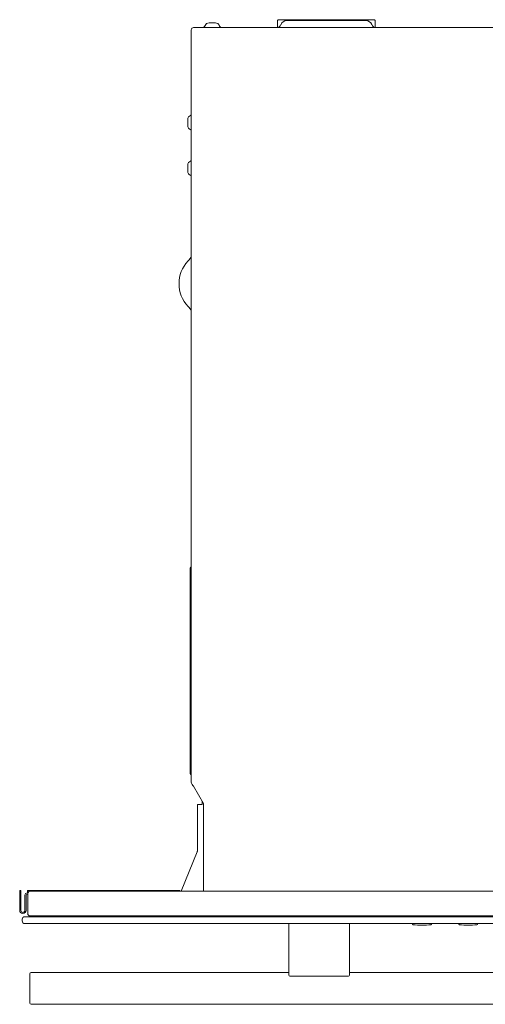
# Model space of a CAD drawing. Units: inches. Extents: x -23.5 to 59.4, y -13.5 to 31.
# Drawn here: x 3 to 14.5, y 6.6 to 30.9 of the extents above; entities that cross this region are included whole.
import ezdxf

# ---------------------------------------------------------------- set-up
doc = ezdxf.new("R2010")
doc.units = ezdxf.units.IN
doc.header["$MEASUREMENT"] = 0

# ---------------------------------------------------------------- blocks, each defined once
blk = doc.blocks.new('block 123')
at = {"color": 7, "lineweight": 18}
blk.add_lwpolyline([(7.228, 12.308), (7.228, 17.39)], dxfattribs=at)
blk = doc.blocks.new('block 122')
blk.add_blockref('block 123', (0, 0))
blk = doc.blocks.new('block 125')
at = {"color": 7, "lineweight": 18}
blk.add_open_spline([(7.228, 12.308), (7.227, 12.293), (7.24, 12.279), (7.255, 12.277)], degree=3, dxfattribs=at)
blk = doc.blocks.new('block 124')
blk.add_blockref('block 125', (0, 0))
blk = doc.blocks.new('block 127')
at = {"color": 7, "lineweight": 18}
blk.add_open_spline([(7.255, 17.421), (7.24, 17.42), (7.227, 17.406), (7.228, 17.39)], degree=3, dxfattribs=at)
blk = doc.blocks.new('block 126')
blk.add_blockref('block 127', (0, 0))
blk = doc.blocks.new('block 129')
at = {"color": 7, "lineweight": 18}
blk.add_lwpolyline([(7.523, 11.628), (7.523, 11.543)], dxfattribs=at)
blk = doc.blocks.new('block 128')
blk.add_blockref('block 129', (0, 0))
blk = doc.blocks.new('block 131')
at = {"color": 7, "lineweight": 18}
blk.add_open_spline([(7.255, 28.211), (7.251, 28.214), (7.241, 28.219), (7.235, 28.221)], degree=3, dxfattribs=at)
blk = doc.blocks.new('block 130')
blk.add_blockref('block 131', (0, 0))
blk = doc.blocks.new('block 133')
at = {"color": 7, "lineweight": 18}
blk.add_open_spline([(7.235, 28.572), (7.241, 28.574), (7.251, 28.579), (7.255, 28.583)], degree=3, dxfattribs=at)
blk = doc.blocks.new('block 132')
blk.add_blockref('block 133', (0, 0))
blk = doc.blocks.new('block 135')
at = {"color": 7, "lineweight": 18}
blk.add_open_spline([(7.255, 27.082), (7.251, 27.085), (7.241, 27.091), (7.235, 27.092)], degree=3, dxfattribs=at)
blk = doc.blocks.new('block 134')
blk.add_blockref('block 135', (0, 0))
blk = doc.blocks.new('block 137')
at = {"color": 7, "lineweight": 18}
blk.add_open_spline([(7.235, 27.443), (7.241, 27.445), (7.251, 27.45), (7.255, 27.454)], degree=3, dxfattribs=at)
blk = doc.blocks.new('block 136')
blk.add_blockref('block 137', (0, 0))
blk = doc.blocks.new('block 139')
at = {"color": 7, "lineweight": 18}
blk.add_open_spline([(7.255, 23.735), (7.242, 23.771), (7.205, 23.827), (7.177, 23.853)], degree=3, dxfattribs=at)
blk = doc.blocks.new('block 138')
blk.add_blockref('block 139', (0, 0))
blk = doc.blocks.new('block 141')
at = {"color": 7, "lineweight": 18}
blk.add_open_spline([(7.177, 24.975), (7.205, 25.002), (7.242, 25.058), (7.255, 25.093)], degree=3, dxfattribs=at)
blk = doc.blocks.new('block 140')
blk.add_blockref('block 141', (0, 0))
blk = doc.blocks.new('block 143')
at = {"color": 7, "lineweight": 18}
blk.add_lwpolyline([(7.168, 28.318), (7.168, 28.475)], dxfattribs=at)
blk = doc.blocks.new('block 142')
blk.add_blockref('block 143', (0, 0))
blk = doc.blocks.new('block 145')
at = {"color": 7, "lineweight": 18}
blk.add_open_spline([(7.168, 28.318), (7.167, 28.277), (7.197, 28.234), (7.235, 28.221)], degree=3, dxfattribs=at)
blk = doc.blocks.new('block 144')
blk.add_blockref('block 145', (0, 0))
blk = doc.blocks.new('block 147')
at = {"color": 7, "lineweight": 18}
blk.add_open_spline([(7.235, 28.572), (7.197, 28.559), (7.167, 28.516), (7.168, 28.475)], degree=3, dxfattribs=at)
blk = doc.blocks.new('block 146')
blk.add_blockref('block 147', (0, 0))
blk = doc.blocks.new('block 149')
at = {"color": 7, "lineweight": 18}
blk.add_lwpolyline([(7.168, 27.189), (7.168, 27.347)], dxfattribs=at)
blk = doc.blocks.new('block 148')
blk.add_blockref('block 149', (0, 0))
blk = doc.blocks.new('block 151')
at = {"color": 7, "lineweight": 18}
blk.add_open_spline([(7.168, 27.189), (7.167, 27.148), (7.197, 27.105), (7.235, 27.092)], degree=3, dxfattribs=at)
blk = doc.blocks.new('block 150')
blk.add_blockref('block 151', (0, 0))
blk = doc.blocks.new('block 153')
at = {"color": 7, "lineweight": 18}
blk.add_open_spline([(7.235, 27.443), (7.197, 27.43), (7.167, 27.387), (7.168, 27.347)], degree=3, dxfattribs=at)
blk = doc.blocks.new('block 152')
blk.add_blockref('block 153', (0, 0))
blk = doc.blocks.new('block 155')
at = {"color": 7, "lineweight": 18}
blk.add_open_spline([(7.177, 24.975), (6.877, 24.665), (6.877, 24.163), (7.177, 23.853)], degree=3, dxfattribs=at)
blk = doc.blocks.new('block 154')
blk.add_blockref('block 155', (0, 0))
blk = doc.blocks.new('block 191')
at = {"color": 7, "lineweight": 18}
blk.add_lwpolyline([(7.311, 30.741), (7.314, 30.741)], dxfattribs=at)
blk = doc.blocks.new('block 190')
blk.add_blockref('block 191', (0, 0))
blk = doc.blocks.new('block 193')
at = {"color": 7, "lineweight": 18}
blk.add_lwpolyline([(7.314, 30.741), (28.582, 30.741)], dxfattribs=at)
blk = doc.blocks.new('block 192')
blk.add_blockref('block 193', (0, 0))
blk = doc.blocks.new('block 209')
at = {"color": 7, "lineweight": 18}
blk.add_open_spline([(9.396, 30.93), (9.392, 30.926), (9.389, 30.919), (9.388, 30.915)], degree=3, dxfattribs=at)
blk = doc.blocks.new('block 208')
blk.add_blockref('block 209', (0, 0))
blk = doc.blocks.new('block 211')
at = {"color": 7, "lineweight": 18}
blk.add_open_spline([(9.411, 30.937), (9.406, 30.937), (9.399, 30.933), (9.396, 30.93)], degree=3, dxfattribs=at)
blk = doc.blocks.new('block 210')
blk.add_blockref('block 211', (0, 0))
blk = doc.blocks.new('block 213')
at = {"color": 7, "lineweight": 18}
blk.add_lwpolyline([(9.388, 30.745), (9.388, 30.915)], dxfattribs=at)
blk = doc.blocks.new('block 212')
blk.add_blockref('block 213', (0, 0))
blk = doc.blocks.new('block 273')
at = {"color": 7, "lineweight": 18}
blk.add_lwpolyline([(9.411, 30.937), (11.773, 30.937)], dxfattribs=at)
blk = doc.blocks.new('block 272')
blk.add_blockref('block 273', (0, 0))
blk = doc.blocks.new('block 275')
at = {"color": 7, "lineweight": 18}
blk.add_open_spline([(9.411, 30.937), (9.406, 30.937), (9.399, 30.933), (9.396, 30.93)], degree=3, dxfattribs=at)
blk = doc.blocks.new('block 274')
blk.add_blockref('block 275', (0, 0))
blk = doc.blocks.new('block 277')
at = {"color": 7, "lineweight": 18}
blk.add_open_spline([(9.411, 30.937), (9.406, 30.937), (9.399, 30.933), (9.396, 30.93)], degree=3, dxfattribs=at)
blk = doc.blocks.new('block 276')
blk.add_blockref('block 277', (0, 0))
blk = doc.blocks.new('block 279')
at = {"color": 7, "lineweight": 18}
blk.add_open_spline([(11.796, 30.915), (11.795, 30.919), (11.792, 30.926), (11.788, 30.93)], degree=3, dxfattribs=at)
blk = doc.blocks.new('block 278')
blk.add_blockref('block 279', (0, 0))
blk = doc.blocks.new('block 281')
at = {"color": 7, "lineweight": 18}
blk.add_open_spline([(11.788, 30.93), (11.785, 30.933), (11.778, 30.937), (11.773, 30.937)], degree=3, dxfattribs=at)
blk = doc.blocks.new('block 280')
blk.add_blockref('block 281', (0, 0))
blk = doc.blocks.new('block 283')
at = {"color": 7, "lineweight": 18}
blk.add_lwpolyline([(11.796, 30.745), (11.796, 30.915)], dxfattribs=at)
blk = doc.blocks.new('block 282')
blk.add_blockref('block 283', (0, 0))
blk = doc.blocks.new('block 285')
at = {"color": 7, "lineweight": 18}
blk.add_lwpolyline([(7.255, 12.1), (7.255, 30.686)], dxfattribs=at)
blk = doc.blocks.new('block 284')
blk.add_blockref('block 285', (0, 0))
blk = doc.blocks.new('block 287')
at = {"color": 7, "lineweight": 18}
blk.add_open_spline([(7.255, 12.1), (7.256, 12.059), (7.286, 12.025), (7.311, 11.995)], degree=3, dxfattribs=at)
blk = doc.blocks.new('block 286')
blk.add_blockref('block 287', (0, 0))
blk = doc.blocks.new('block 299')
at = {"color": 7, "lineweight": 18}
blk.add_open_spline([(7.311, 30.741), (7.28, 30.741), (7.255, 30.716), (7.255, 30.686)], degree=3, dxfattribs=at)
blk = doc.blocks.new('block 298')
blk.add_blockref('block 299', (0, 0))
blk = doc.blocks.new('block 301')
at = {"color": 7, "lineweight": 18}
blk.add_lwpolyline([(7.311, 11.995), (7.555, 11.572)], dxfattribs=at)
blk = doc.blocks.new('block 300')
blk.add_blockref('block 301', (0, 0))
blk = doc.blocks.new('block 303')
at = {"color": 7, "lineweight": 18}
blk.add_lwpolyline([(7.555, 9.403), (7.555, 11.572)], dxfattribs=at)
blk = doc.blocks.new('block 302')
blk.add_blockref('block 303', (0, 0))
blk = doc.blocks.new('block 359')
at = {"color": 7, "lineweight": 18}
blk.add_open_spline([(11.712, 30.821), (11.694, 30.874), (11.635, 30.916), (11.578, 30.914)], degree=3, dxfattribs=at)
blk = doc.blocks.new('block 358')
blk.add_blockref('block 359', (0, 0))
blk = doc.blocks.new('block 361')
at = {"color": 7, "lineweight": 18}
blk.add_lwpolyline([(11.712, 30.821), (11.712, 30.818)], dxfattribs=at)
blk = doc.blocks.new('block 360')
blk.add_blockref('block 361', (0, 0))
blk = doc.blocks.new('block 363')
at = {"color": 7, "lineweight": 18}
blk.add_lwpolyline([(9.471, 30.818), (9.472, 30.821)], dxfattribs=at)
blk = doc.blocks.new('block 362')
blk.add_blockref('block 363', (0, 0))
blk = doc.blocks.new('block 365')
at = {"color": 7, "lineweight": 18}
blk.add_open_spline([(9.606, 30.914), (9.549, 30.916), (9.49, 30.874), (9.472, 30.821)], degree=3, dxfattribs=at)
blk = doc.blocks.new('block 364')
blk.add_blockref('block 365', (0, 0))
blk = doc.blocks.new('block 367')
at = {"color": 7, "lineweight": 18}
blk.add_open_spline([(11.712, 30.818), (11.727, 30.774), (11.776, 30.74), (11.823, 30.741)], degree=3, dxfattribs=at)
blk = doc.blocks.new('block 366')
blk.add_blockref('block 367', (0, 0))
blk = doc.blocks.new('block 369')
at = {"color": 7, "lineweight": 18}
blk.add_open_spline([(9.361, 30.741), (9.407, 30.74), (9.457, 30.774), (9.471, 30.818)], degree=3, dxfattribs=at)
blk = doc.blocks.new('block 368')
blk.add_blockref('block 369', (0, 0))
blk = doc.blocks.new('block 371')
at = {"color": 7, "lineweight": 18}
blk.add_open_spline([(7.947, 30.793), (7.957, 30.763), (7.99, 30.74), (8.021, 30.741)], degree=3, dxfattribs=at)
blk = doc.blocks.new('block 370')
blk.add_blockref('block 371', (0, 0))
blk = doc.blocks.new('block 373')
at = {"color": 7, "lineweight": 18}
blk.add_open_spline([(7.947, 30.793), (7.934, 30.831), (7.891, 30.861), (7.85, 30.86)], degree=3, dxfattribs=at)
blk = doc.blocks.new('block 372')
blk.add_blockref('block 373', (0, 0))
blk = doc.blocks.new('block 375')
at = {"color": 7, "lineweight": 18}
blk.add_lwpolyline([(7.693, 30.86), (7.85, 30.86)], dxfattribs=at)
blk = doc.blocks.new('block 374')
blk.add_blockref('block 375', (0, 0))
blk = doc.blocks.new('block 377')
at = {"color": 7, "lineweight": 18}
blk.add_open_spline([(7.693, 30.86), (7.652, 30.861), (7.609, 30.831), (7.596, 30.793)], degree=3, dxfattribs=at)
blk = doc.blocks.new('block 376')
blk.add_blockref('block 377', (0, 0))
blk = doc.blocks.new('block 379')
at = {"color": 7, "lineweight": 18}
blk.add_open_spline([(7.522, 30.741), (7.554, 30.74), (7.586, 30.763), (7.596, 30.793)], degree=3, dxfattribs=at)
blk = doc.blocks.new('block 378')
blk.add_blockref('block 379', (0, 0))
blk = doc.blocks.new('block 381')
at = {"color": 7, "lineweight": 18}
blk.add_lwpolyline([(9.606, 30.914), (11.578, 30.914)], dxfattribs=at)
blk = doc.blocks.new('block 380')
blk.add_blockref('block 381', (0, 0))
blk = doc.blocks.new('block 389')
at = {"color": 7, "lineweight": 18}
blk.add_lwpolyline([(32.608, 6.608), (3.299, 6.608)], dxfattribs=at)
blk = doc.blocks.new('block 388')
blk.add_blockref('block 389', (0, 0))
blk = doc.blocks.new('block 393')
at = {"color": 7, "lineweight": 18}
blk.add_lwpolyline([(24.742, 7.395), (11.166, 7.395)], dxfattribs=at)
blk = doc.blocks.new('block 392')
blk.add_blockref('block 393', (0, 0))
blk = doc.blocks.new('block 395')
at = {"color": 7, "lineweight": 18}
blk.add_lwpolyline([(9.666, 7.395), (3.299, 7.395)], dxfattribs=at)
blk = doc.blocks.new('block 394')
blk.add_blockref('block 395', (0, 0))
blk = doc.blocks.new('block 397')
at = {"color": 7, "lineweight": 18}
blk.add_lwpolyline([(3.27, 6.638), (3.27, 7.321)], dxfattribs=at)
blk = doc.blocks.new('block 396')
blk.add_blockref('block 397', (0, 0))
blk = doc.blocks.new('block 399')
at = {"color": 7, "lineweight": 18}
blk.add_lwpolyline([(3.27, 7.321), (3.27, 7.365)], dxfattribs=at)
blk = doc.blocks.new('block 398')
blk.add_blockref('block 399', (0, 0))
blk = doc.blocks.new('block 405')
at = {"color": 7, "lineweight": 18}
blk.add_open_spline([(3.27, 6.638), (3.27, 6.621), (3.283, 6.608), (3.299, 6.608)], degree=3, dxfattribs=at)
blk = doc.blocks.new('block 404')
blk.add_blockref('block 405', (0, 0))
blk = doc.blocks.new('block 407')
at = {"color": 7, "lineweight": 18}
blk.add_open_spline([(3.299, 7.395), (3.283, 7.395), (3.27, 7.382), (3.27, 7.365)], degree=3, dxfattribs=at)
blk = doc.blocks.new('block 406')
blk.add_blockref('block 407', (0, 0))
blk = doc.blocks.new('block 427')
at = {"color": 7, "lineweight": 18}
blk.add_lwpolyline([(11.166, 8.603), (11.166, 7.327)], dxfattribs=at)
blk = doc.blocks.new('block 426')
blk.add_blockref('block 427', (0, 0))
blk = doc.blocks.new('block 429')
at = {"color": 7, "lineweight": 18}
blk.add_lwpolyline([(9.666, 8.603), (9.666, 7.327)], dxfattribs=at)
blk = doc.blocks.new('block 428')
blk.add_blockref('block 429', (0, 0))
blk = doc.blocks.new('block 431')
at = {"color": 7, "lineweight": 18}
blk.add_open_spline([(11.166, 8.603), (11.166, 8.605), (11.163, 8.608), (11.161, 8.608)], degree=3, dxfattribs=at)
blk = doc.blocks.new('block 430')
blk.add_blockref('block 431', (0, 0))
blk = doc.blocks.new('block 433')
at = {"color": 7, "lineweight": 18}
blk.add_open_spline([(9.671, 8.608), (9.668, 8.608), (9.666, 8.605), (9.666, 8.603)], degree=3, dxfattribs=at)
blk = doc.blocks.new('block 432')
blk.add_blockref('block 433', (0, 0))
blk = doc.blocks.new('block 435')
at = {"color": 7, "lineweight": 18}
blk.add_open_spline([(9.691, 7.307), (9.678, 7.307), (9.669, 7.314), (9.666, 7.327)], degree=3, dxfattribs=at)
blk = doc.blocks.new('block 434')
blk.add_blockref('block 435', (0, 0))
blk = doc.blocks.new('block 437')
at = {"color": 7, "lineweight": 18}
blk.add_lwpolyline([(11.141, 7.307), (9.691, 7.307)], dxfattribs=at)
blk = doc.blocks.new('block 436')
blk.add_blockref('block 437', (0, 0))
blk = doc.blocks.new('block 439')
at = {"color": 7, "lineweight": 18}
blk.add_open_spline([(11.141, 7.307), (11.154, 7.307), (11.163, 7.314), (11.166, 7.327)], degree=3, dxfattribs=at)
blk = doc.blocks.new('block 438')
blk.add_blockref('block 439', (0, 0))
blk = doc.blocks.new('block 441')
at = {"color": 7, "lineweight": 18}
blk.add_lwpolyline([(32.793, 8.608), (3.114, 8.608)], dxfattribs=at)
blk = doc.blocks.new('block 440')
blk.add_blockref('block 441', (0, 0))
blk = doc.blocks.new('block 445')
at = {"color": 7, "lineweight": 18}
blk.add_open_spline([(3.075, 8.69), (3.072, 8.661), (3.09, 8.624), (3.114, 8.608)], degree=3, dxfattribs=at)
blk = doc.blocks.new('block 444')
blk.add_blockref('block 445', (0, 0))
blk = doc.blocks.new('block 461')
at = {"color": 7, "lineweight": 18}
blk.add_lwpolyline([(13.187, 8.591), (13.19, 8.608)], dxfattribs=at)
blk = doc.blocks.new('block 460')
blk.add_blockref('block 461', (0, 0))
blk = doc.blocks.new('block 463')
at = {"color": 7, "lineweight": 18}
blk.add_lwpolyline([(12.723, 8.591), (12.72, 8.608)], dxfattribs=at)
blk = doc.blocks.new('block 462')
blk.add_blockref('block 463', (0, 0))
blk = doc.blocks.new('block 465')
at = {"color": 7, "lineweight": 18}
blk.add_open_spline([(13.17, 8.575), (13.178, 8.576), (13.186, 8.583), (13.187, 8.591)], degree=3, dxfattribs=at)
blk = doc.blocks.new('block 464')
blk.add_blockref('block 465', (0, 0))
blk = doc.blocks.new('block 467')
at = {"color": 7, "lineweight": 18}
blk.add_open_spline([(12.723, 8.591), (12.724, 8.583), (12.731, 8.576), (12.739, 8.575)], degree=3, dxfattribs=at)
blk = doc.blocks.new('block 466')
blk.add_blockref('block 467', (0, 0))
blk = doc.blocks.new('block 469')
at = {"color": 7, "lineweight": 18}
blk.add_open_spline([(12.955, 8.56), (13.01, 8.559), (13.115, 8.567), (13.17, 8.575)], degree=3, dxfattribs=at)
blk = doc.blocks.new('block 468')
blk.add_blockref('block 469', (0, 0))
blk = doc.blocks.new('block 471')
at = {"color": 7, "lineweight": 18}
blk.add_open_spline([(12.739, 8.575), (12.794, 8.567), (12.899, 8.559), (12.955, 8.56)], degree=3, dxfattribs=at)
blk = doc.blocks.new('block 470')
blk.add_blockref('block 471', (0, 0))
blk = doc.blocks.new('block 473')
at = {"color": 7, "lineweight": 18}
blk.add_lwpolyline([(13.864, 8.591), (13.861, 8.608)], dxfattribs=at)
blk = doc.blocks.new('block 472')
blk.add_blockref('block 473', (0, 0))
blk = doc.blocks.new('block 475')
at = {"color": 7, "lineweight": 18}
blk.add_lwpolyline([(14.328, 8.591), (14.331, 8.608)], dxfattribs=at)
blk = doc.blocks.new('block 474')
blk.add_blockref('block 475', (0, 0))
blk = doc.blocks.new('block 477')
at = {"color": 7, "lineweight": 18}
blk.add_open_spline([(13.864, 8.591), (13.865, 8.583), (13.873, 8.576), (13.881, 8.575)], degree=3, dxfattribs=at)
blk = doc.blocks.new('block 476')
blk.add_blockref('block 477', (0, 0))
blk = doc.blocks.new('block 479')
at = {"color": 7, "lineweight": 18}
blk.add_open_spline([(14.311, 8.575), (14.32, 8.576), (14.327, 8.583), (14.328, 8.591)], degree=3, dxfattribs=at)
blk = doc.blocks.new('block 478')
blk.add_blockref('block 479', (0, 0))
blk = doc.blocks.new('block 481')
at = {"color": 7, "lineweight": 18}
blk.add_open_spline([(13.881, 8.575), (13.936, 8.567), (14.041, 8.559), (14.096, 8.56)], degree=3, dxfattribs=at)
blk = doc.blocks.new('block 480')
blk.add_blockref('block 481', (0, 0))
blk = doc.blocks.new('block 483')
at = {"color": 7, "lineweight": 18}
blk.add_open_spline([(14.096, 8.56), (14.151, 8.559), (14.257, 8.567), (14.311, 8.575)], degree=3, dxfattribs=at)
blk = doc.blocks.new('block 482')
blk.add_blockref('block 483', (0, 0))
blk = doc.blocks.new('block 551')
at = {"color": 7, "lineweight": 18}
blk.add_lwpolyline([(22.913, 8.773), (3.114, 8.773)], dxfattribs=at)
blk = doc.blocks.new('block 550')
blk.add_blockref('block 551', (0, 0))
blk = doc.blocks.new('block 555')
at = {"color": 7, "lineweight": 18}
blk.add_open_spline([(3.114, 8.773), (3.088, 8.753), (3.074, 8.722), (3.075, 8.69)], degree=3, dxfattribs=at)
blk = doc.blocks.new('block 554')
blk.add_blockref('block 555', (0, 0))
blk = doc.blocks.new('block 557')
at = {"color": 7, "lineweight": 18}
blk.add_lwpolyline([(3.274, 8.793), (32.633, 8.793)], dxfattribs=at)
blk = doc.blocks.new('block 556')
blk.add_blockref('block 557', (0, 0))
blk = doc.blocks.new('block 561')
at = {"color": 7, "lineweight": 18}
blk.add_open_spline([(3.213, 8.854), (3.213, 8.82), (3.24, 8.793), (3.274, 8.793)], degree=3, dxfattribs=at)
blk = doc.blocks.new('block 560')
blk.add_blockref('block 561', (0, 0))
blk = doc.blocks.new('block 567')
at = {"color": 7, "lineweight": 18}
blk.add_lwpolyline([(32.655, 9.403), (3.252, 9.403)], dxfattribs=at)
blk = doc.blocks.new('block 566')
blk.add_blockref('block 567', (0, 0))
blk = doc.blocks.new('block 569')
at = {"color": 7, "lineweight": 18}
blk.add_lwpolyline([(3.252, 9.403), (3.213, 9.363)], dxfattribs=at)
blk = doc.blocks.new('block 568')
blk.add_blockref('block 569', (0, 0))
blk = doc.blocks.new('block 571')
at = {"color": 7, "lineweight": 18}
blk.add_lwpolyline([(3.213, 9.363), (3.213, 8.854)], dxfattribs=at)
blk = doc.blocks.new('block 570')
blk.add_blockref('block 571', (0, 0))
blk = doc.blocks.new('block 573')
at = {"color": 7, "lineweight": 18}
blk.add_lwpolyline([(3.724, 8.773), (3.724, 8.793)], dxfattribs=at)
blk = doc.blocks.new('block 572')
blk.add_blockref('block 573', (0, 0))
blk = doc.blocks.new('block 583')
at = {"color": 7, "lineweight": 18}
blk.add_lwpolyline([(7.523, 11.543), (7.405, 11.543)], dxfattribs=at)
blk = doc.blocks.new('block 582')
blk.add_blockref('block 583', (0, 0))
blk = doc.blocks.new('block 585')
at = {"color": 7, "lineweight": 18}
blk.add_lwpolyline([(3.016, 9.421), (3.045, 9.421)], dxfattribs=at)
blk = doc.blocks.new('block 584')
blk.add_blockref('block 585', (0, 0))
blk = doc.blocks.new('block 587')
at = {"color": 7, "lineweight": 18}
blk.add_lwpolyline([(3.045, 8.929), (3.045, 9.421)], dxfattribs=at)
blk = doc.blocks.new('block 586')
blk.add_blockref('block 587', (0, 0))
blk = doc.blocks.new('block 589')
at = {"color": 7, "lineweight": 18}
blk.add_lwpolyline([(3.016, 8.929), (3.016, 9.421)], dxfattribs=at)
blk = doc.blocks.new('block 588')
blk.add_blockref('block 589', (0, 0))
blk = doc.blocks.new('block 591')
at = {"color": 7, "lineweight": 18}
blk.add_lwpolyline([(7.405, 11.543), (7.405, 10.388)], dxfattribs=at)
blk = doc.blocks.new('block 590')
blk.add_blockref('block 591', (0, 0))
blk = doc.blocks.new('block 593')
at = {"color": 7, "lineweight": 18}
blk.add_open_spline([(3.016, 8.929), (3.016, 8.886), (3.051, 8.851), (3.095, 8.851), (3.138, 8.851), (3.173, 8.886), (3.173, 8.929)], degree=3, knots=[0, 0, 0, 0, 1, 1, 1, 2, 2, 2, 2], dxfattribs=at)
blk = doc.blocks.new('block 592')
blk.add_blockref('block 593', (0, 0))
blk = doc.blocks.new('block 595')
at = {"color": 7, "lineweight": 18}
blk.add_open_spline([(3.045, 8.929), (3.045, 8.902), (3.068, 8.88), (3.095, 8.88), (3.122, 8.88), (3.144, 8.902), (3.144, 8.929)], degree=3, knots=[0, 0, 0, 0, 1, 1, 1, 2, 2, 2, 2], dxfattribs=at)
blk = doc.blocks.new('block 594')
blk.add_blockref('block 595', (0, 0))
blk = doc.blocks.new('block 597')
at = {"color": 7, "lineweight": 18}
blk.add_open_spline([(7.402, 10.377), (7.404, 10.38), (7.405, 10.385), (7.405, 10.388)], degree=3, dxfattribs=at)
blk = doc.blocks.new('block 596')
blk.add_blockref('block 597', (0, 0))
blk = doc.blocks.new('block 599')
at = {"color": 7, "lineweight": 18}
blk.add_lwpolyline([(3.173, 8.929), (3.173, 9.301)], dxfattribs=at)
blk = doc.blocks.new('block 598')
blk.add_blockref('block 599', (0, 0))
blk = doc.blocks.new('block 601')
at = {"color": 7, "lineweight": 18}
blk.add_lwpolyline([(3.144, 8.929), (3.144, 9.301)], dxfattribs=at)
blk = doc.blocks.new('block 600')
blk.add_blockref('block 601', (0, 0))
blk = doc.blocks.new('block 603')
at = {"color": 7, "lineweight": 18}
blk.add_lwpolyline([(7.009, 9.403), (7.402, 10.377)], dxfattribs=at)
blk = doc.blocks.new('block 602')
blk.add_blockref('block 603', (0, 0))
blk = doc.blocks.new('block 605')
at = {"color": 7, "lineweight": 18}
blk.add_open_spline([(3.205, 9.333), (3.188, 9.333), (3.173, 9.319), (3.173, 9.301)], degree=3, dxfattribs=at)
blk = doc.blocks.new('block 604')
blk.add_blockref('block 605', (0, 0))
blk = doc.blocks.new('block 607')
at = {"color": 7, "lineweight": 18}
blk.add_open_spline([(3.205, 9.362), (3.171, 9.362), (3.144, 9.335), (3.144, 9.301)], degree=3, dxfattribs=at)
blk = doc.blocks.new('block 606')
blk.add_blockref('block 607', (0, 0))
blk = doc.blocks.new('block 609')
at = {"color": 7, "lineweight": 18}
blk.add_lwpolyline([(3.205, 9.362), (3.213, 9.362)], dxfattribs=at)
blk = doc.blocks.new('block 608')
blk.add_blockref('block 609', (0, 0))
blk = doc.blocks.new('block 611')
at = {"color": 7, "lineweight": 18}
blk.add_lwpolyline([(3.205, 9.333), (3.213, 9.333)], dxfattribs=at)
blk = doc.blocks.new('block 610')
blk.add_blockref('block 611', (0, 0))
blk = doc.blocks.new('block 613')
at = {"color": 7, "lineweight": 18}
blk.add_lwpolyline([(6.971, 9.403), (6.971, 9.403)], dxfattribs=at)
blk = doc.blocks.new('block 612')
blk.add_blockref('block 613', (0, 0))
blk = doc.blocks.new('block 615')
at = {"color": 7, "lineweight": 18}
blk.add_lwpolyline([(3.205, 9.421), (3.205, 9.362)], dxfattribs=at)
blk = doc.blocks.new('block 614')
blk.add_blockref('block 615', (0, 0))
blk = doc.blocks.new('block 617')
at = {"color": 7, "lineweight": 18}
blk.add_lwpolyline([(6.971, 9.421), (6.971, 9.403)], dxfattribs=at)
blk = doc.blocks.new('block 616')
blk.add_blockref('block 617', (0, 0))
blk = doc.blocks.new('block 619')
at = {"color": 7, "lineweight": 18}
blk.add_lwpolyline([(6.971, 9.421), (3.205, 9.421)], dxfattribs=at)
blk = doc.blocks.new('block 618')
blk.add_blockref('block 619', (0, 0))

msp = doc.modelspace()

# ---------------------------------------------------------------- block references
for name in ['block 208', 'block 212', 'block 210', 'block 274', 'block 276', 'block 272', 'block 364', 'block 380', 'block 358', 'block 280', 'block 278', 'block 282', 'block 298', 'block 284', 'block 190', 'block 192', 'block 378', 'block 376', 'block 374', 'block 372', 'block 370', 'block 368', 'block 362', 'block 360', 'block 366', 'block 146', 'block 142', 'block 132', 'block 144', 'block 130', 'block 152', 'block 148', 'block 136', 'block 150', 'block 134', 'block 140', 'block 154', 'block 138', 'block 126', 'block 122', 'block 124', 'block 286', 'block 300', 'block 582', 'block 590', 'block 128', 'block 302', 'block 602', 'block 596', 'block 584', 'block 588', 'block 586', 'block 606', 'block 600', 'block 604', 'block 598', 'block 614', 'block 618', 'block 608', 'block 610', 'block 568', 'block 570', 'block 566', 'block 616', 'block 612', 'block 592', 'block 594', 'block 554', 'block 550', 'block 560', 'block 556', 'block 572', 'block 444', 'block 440', 'block 432', 'block 428', 'block 430', 'block 426', 'block 462', 'block 466', 'block 470', 'block 468', 'block 464', 'block 460', 'block 472', 'block 476', 'block 480', 'block 482', 'block 478', 'block 474', 'block 406', 'block 398', 'block 396', 'block 394', 'block 434', 'block 436', 'block 438', 'block 392', 'block 404', 'block 388']:
    msp.add_blockref(name, (0, 0))

doc.saveas('drawing.dxf')
